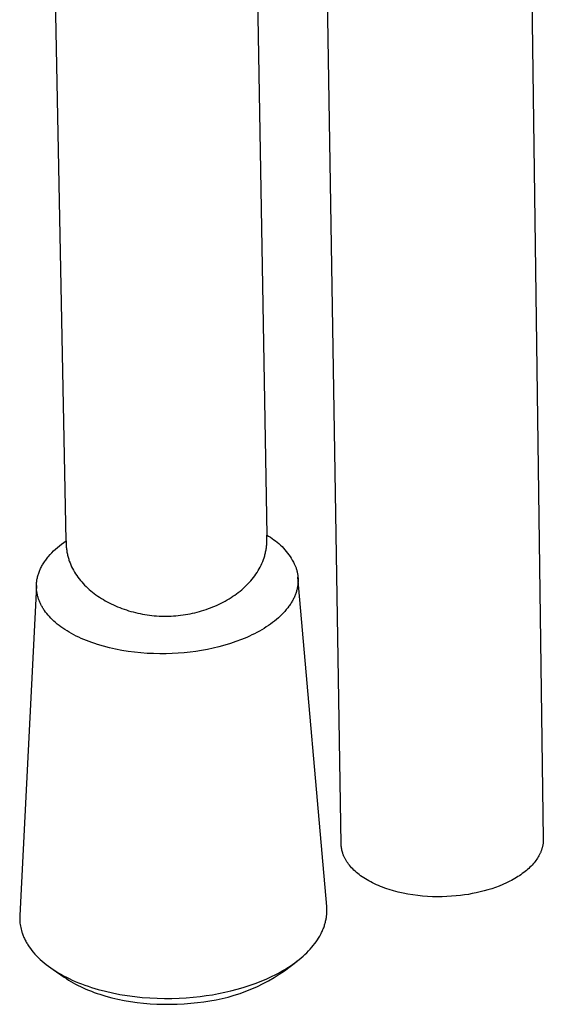
# Model space of a CAD drawing. Units: millimetres. Extents: x -576 to 441, y -1194 to 1110.
# Drawn here: x -543 to -504, y -1194 to -1120 of the extents above; entities that cross this region are included whole.
import ezdxf

# ---------------------------------------------------------------- set-up
doc = ezdxf.new("R2010")
doc.units = ezdxf.units.MM
doc.header["$MEASUREMENT"] = 0
doc.layers.add('Default', color=7, linetype='Continuous', true_color=0x000000)

msp = doc.modelspace()

# ---------------------------------------------------------------- linework, layer by layer
at = {"layer": 'Default', "color": 7, "true_color": 0xffffff}
for p, q in [((-539.717, -1159.088), (-541.139, -1086.295)), ((-525.923, -1085.883), (-524.684, -1158.659)), ((-505.08, -1098.725), (-503.956, -1181.43)), ((-519.107, -1181.788), (-520.443, -1099.066)), ((-524.679, -1158.739), (-524.684, -1158.659)), ((-524.684, -1158.659), (-524.545, -1158.736)), ((-524.674, -1158.819), (-524.679, -1158.739)), ((-524.545, -1158.736), (-524.408, -1158.818)), ((-540.367, -1159.582), (-540.214, -1159.455)), ((-540.214, -1159.455), (-540.054, -1159.33)), ((-540.054, -1159.33), (-539.888, -1159.208)), ((-539.888, -1159.208), (-539.717, -1159.088)), ((-539.717, -1159.088), (-539.718, -1159.167)), ((-539.718, -1159.167), (-539.717, -1159.246)), ((-539.717, -1159.246), (-539.716, -1159.325)), ((-539.716, -1159.325), (-539.712, -1159.403)), ((-539.712, -1159.403), (-539.708, -1159.481)), ((-539.708, -1159.481), (-539.702, -1159.559)), ((-524.701, -1159.525), (-524.692, -1159.448)), ((-524.692, -1159.448), (-524.685, -1159.371)), ((-524.685, -1159.371), (-524.679, -1159.293)), ((-524.679, -1159.293), (-524.675, -1159.215)), ((-524.675, -1159.215), (-524.672, -1159.137)), ((-524.672, -1158.899), (-524.674, -1158.819)), ((-524.67, -1158.979), (-524.672, -1158.899)), ((-524.672, -1159.137), (-524.671, -1159.058)), ((-524.671, -1159.058), (-524.67, -1158.979)), ((-524.408, -1158.818), (-524.273, -1158.904)), ((-524.273, -1158.904), (-524.142, -1158.995)), ((-524.142, -1158.995), (-524.014, -1159.09)), ((-524.014, -1159.09), (-523.889, -1159.19)), ((-523.889, -1159.19), (-523.767, -1159.293)), ((-523.767, -1159.293), (-523.649, -1159.401)), ((-523.649, -1159.401), (-523.535, -1159.512)), ((-541.032, -1160.244), (-540.913, -1160.108)), ((-540.913, -1160.108), (-540.787, -1159.974)), ((-540.787, -1159.974), (-540.654, -1159.841)), ((-540.654, -1159.841), (-540.514, -1159.71)), ((-540.514, -1159.71), (-540.367, -1159.582)), ((-539.702, -1159.559), (-539.694, -1159.636)), ((-539.694, -1159.636), (-539.685, -1159.713)), ((-539.685, -1159.713), (-539.675, -1159.789)), ((-539.675, -1159.789), (-539.664, -1159.865)), ((-539.664, -1159.865), (-539.651, -1159.94)), ((-539.651, -1159.94), (-539.637, -1160.015)), ((-539.637, -1160.015), (-539.621, -1160.09)), ((-539.621, -1160.09), (-539.604, -1160.164)), ((-539.604, -1160.164), (-539.586, -1160.237)), ((-539.586, -1160.237), (-539.567, -1160.31)), ((-524.882, -1160.345), (-524.837, -1160.199)), ((-524.837, -1160.199), (-524.817, -1160.126)), ((-524.817, -1160.126), (-524.798, -1160.052)), ((-524.798, -1160.052), (-524.78, -1159.978)), ((-524.78, -1159.978), (-524.764, -1159.904)), ((-524.764, -1159.904), (-524.748, -1159.829)), ((-524.748, -1159.829), (-524.735, -1159.753)), ((-524.735, -1159.753), (-524.722, -1159.678)), ((-524.722, -1159.678), (-524.711, -1159.601)), ((-524.711, -1159.601), (-524.701, -1159.525)), ((-523.535, -1159.512), (-523.424, -1159.627)), ((-523.424, -1159.627), (-523.317, -1159.746)), ((-523.317, -1159.746), (-523.214, -1159.868)), ((-523.214, -1159.868), (-523.116, -1159.994)), ((-523.116, -1159.994), (-523.021, -1160.122)), ((-523.021, -1160.122), (-522.931, -1160.254)), ((-541.556, -1161.007), (-541.517, -1160.937)), ((-541.517, -1160.937), (-541.477, -1160.867)), ((-541.477, -1160.867), (-541.435, -1160.797)), ((-541.435, -1160.797), (-541.391, -1160.727)), ((-541.391, -1160.727), (-541.345, -1160.657)), ((-541.345, -1160.657), (-541.297, -1160.588)), ((-541.297, -1160.588), (-541.248, -1160.518)), ((-541.248, -1160.518), (-541.197, -1160.449)), ((-541.197, -1160.449), (-541.143, -1160.38)), ((-541.143, -1160.38), (-541.088, -1160.312)), ((-541.088, -1160.312), (-541.032, -1160.244)), ((-539.567, -1160.31), (-539.546, -1160.383)), ((-539.546, -1160.383), (-539.524, -1160.455)), ((-539.524, -1160.455), (-539.501, -1160.527)), ((-539.501, -1160.527), (-539.476, -1160.599)), ((-539.476, -1160.599), (-539.424, -1160.74)), ((-539.424, -1160.74), (-539.366, -1160.879)), ((-539.366, -1160.879), (-539.304, -1161.017)), ((-525.176, -1161.045), (-525.108, -1160.909)), ((-525.108, -1160.909), (-525.044, -1160.77)), ((-525.044, -1160.77), (-524.985, -1160.63)), ((-524.985, -1160.63), (-524.931, -1160.488)), ((-524.931, -1160.488), (-524.882, -1160.345)), ((-522.931, -1160.254), (-522.846, -1160.389)), ((-522.846, -1160.389), (-522.765, -1160.527)), ((-522.765, -1160.527), (-522.688, -1160.667)), ((-522.688, -1160.667), (-522.617, -1160.81)), ((-522.617, -1160.81), (-522.55, -1160.955)), ((-522.55, -1160.955), (-522.488, -1161.102)), ((-541.857, -1161.78), (-541.839, -1161.71)), ((-541.839, -1161.71), (-541.818, -1161.64)), ((-541.818, -1161.64), (-541.796, -1161.569)), ((-541.796, -1161.569), (-541.773, -1161.499)), ((-541.773, -1161.499), (-541.747, -1161.429)), ((-541.747, -1161.429), (-541.72, -1161.359)), ((-541.72, -1161.359), (-541.691, -1161.288)), ((-541.691, -1161.288), (-541.66, -1161.218)), ((-541.66, -1161.218), (-541.627, -1161.147)), ((-541.627, -1161.147), (-541.592, -1161.077)), ((-541.592, -1161.077), (-541.556, -1161.007)), ((-539.304, -1161.017), (-539.237, -1161.152)), ((-539.237, -1161.152), (-539.166, -1161.285)), ((-539.166, -1161.285), (-539.09, -1161.417)), ((-539.09, -1161.417), (-539.01, -1161.546)), ((-539.01, -1161.546), (-538.925, -1161.674)), ((-538.925, -1161.674), (-538.837, -1161.799)), ((-525.676, -1161.822), (-525.582, -1161.698)), ((-525.582, -1161.698), (-525.492, -1161.571)), ((-525.492, -1161.571), (-525.407, -1161.443)), ((-525.407, -1161.443), (-525.326, -1161.312)), ((-525.326, -1161.312), (-525.249, -1161.179)), ((-525.249, -1161.179), (-525.176, -1161.045)), ((-522.488, -1161.102), (-522.469, -1161.159)), ((-522.469, -1161.159), (-522.452, -1161.216)), ((-522.452, -1161.216), (-522.436, -1161.274)), ((-522.436, -1161.274), (-522.42, -1161.332)), ((-522.42, -1161.332), (-522.406, -1161.391)), ((-522.406, -1161.391), (-522.393, -1161.45)), ((-522.393, -1161.45), (-522.382, -1161.509)), ((-522.382, -1161.509), (-522.371, -1161.569)), ((-522.371, -1161.569), (-522.362, -1161.629)), ((-522.362, -1161.629), (-522.354, -1161.69)), ((-522.354, -1161.69), (-522.347, -1161.75)), ((-541.944, -1162.421), (-543.193, -1187.149)), ((-541.945, -1162.468), (-541.944, -1162.401)), ((-541.944, -1162.401), (-541.941, -1162.333)), ((-541.941, -1162.333), (-541.937, -1162.264)), ((-541.937, -1162.264), (-541.93, -1162.196)), ((-541.93, -1162.196), (-541.922, -1162.127)), ((-541.922, -1162.127), (-541.913, -1162.058)), ((-541.913, -1162.058), (-541.901, -1161.989)), ((-541.901, -1161.989), (-541.888, -1161.919)), ((-541.888, -1161.919), (-541.873, -1161.849)), ((-541.873, -1161.849), (-541.857, -1161.78)), ((-538.837, -1161.799), (-538.744, -1161.922)), ((-538.744, -1161.922), (-538.647, -1162.042)), ((-538.647, -1162.042), (-538.546, -1162.161)), ((-538.546, -1162.161), (-538.442, -1162.277)), ((-538.442, -1162.277), (-538.334, -1162.391)), ((-538.334, -1162.391), (-538.222, -1162.503)), ((-526.317, -1162.524), (-526.201, -1162.413)), ((-526.201, -1162.413), (-526.088, -1162.299)), ((-526.088, -1162.299), (-525.98, -1162.183)), ((-525.98, -1162.183), (-525.875, -1162.065)), ((-525.875, -1162.065), (-525.773, -1161.945)), ((-525.773, -1161.945), (-525.676, -1161.822)), ((-522.362, -1162.436), (-522.372, -1162.5)), ((-522.354, -1162.373), (-522.362, -1162.436)), ((-522.347, -1162.309), (-522.354, -1162.373)), ((-522.347, -1161.75), (-522.342, -1161.811)), ((-522.341, -1162.246), (-522.347, -1162.309)), ((-520.19, -1186.479), (-522.342, -1161.811)), ((-522.342, -1161.811), (-522.338, -1161.873)), ((-522.337, -1162.183), (-522.341, -1162.246)), ((-522.338, -1161.873), (-522.335, -1161.934)), ((-522.335, -1162.121), (-522.337, -1162.183)), ((-522.335, -1161.934), (-522.334, -1161.996)), ((-522.333, -1162.058), (-522.335, -1162.121)), ((-522.334, -1161.996), (-522.333, -1162.058)), ((-541.945, -1162.536), (-541.945, -1162.468)), ((-541.943, -1162.603), (-541.945, -1162.536)), ((-541.94, -1162.67), (-541.943, -1162.603)), ((-541.935, -1162.736), (-541.94, -1162.67)), ((-541.928, -1162.803), (-541.935, -1162.736)), ((-541.92, -1162.868), (-541.928, -1162.803)), ((-541.91, -1162.934), (-541.92, -1162.868)), ((-541.899, -1162.999), (-541.91, -1162.934)), ((-541.887, -1163.063), (-541.899, -1162.999)), ((-541.873, -1163.127), (-541.887, -1163.063)), ((-541.858, -1163.191), (-541.873, -1163.127)), ((-538.222, -1162.503), (-538.107, -1162.612)), ((-538.107, -1162.612), (-537.988, -1162.719)), ((-537.988, -1162.719), (-537.866, -1162.824)), ((-537.866, -1162.824), (-537.741, -1162.926)), ((-537.741, -1162.926), (-537.612, -1163.026)), ((-537.612, -1163.026), (-537.481, -1163.123)), ((-537.481, -1163.123), (-537.346, -1163.218)), ((-527.217, -1163.237), (-527.08, -1163.142)), ((-527.08, -1163.142), (-526.945, -1163.045)), ((-526.945, -1163.045), (-526.813, -1162.946)), ((-526.813, -1162.946), (-526.684, -1162.844)), ((-526.684, -1162.844), (-526.558, -1162.74)), ((-526.558, -1162.74), (-526.436, -1162.633)), ((-526.436, -1162.633), (-526.317, -1162.524)), ((-522.552, -1163.144), (-522.578, -1163.209)), ((-522.527, -1163.079), (-522.552, -1163.144)), ((-522.504, -1163.015), (-522.527, -1163.079)), ((-522.482, -1162.95), (-522.504, -1163.015)), ((-522.462, -1162.885), (-522.482, -1162.95)), ((-522.443, -1162.821), (-522.462, -1162.885)), ((-522.426, -1162.756), (-522.443, -1162.821)), ((-522.41, -1162.692), (-522.426, -1162.756)), ((-522.396, -1162.628), (-522.41, -1162.692)), ((-522.383, -1162.564), (-522.396, -1162.628)), ((-522.372, -1162.5), (-522.383, -1162.564)), ((-541.841, -1163.254), (-541.858, -1163.191)), ((-541.823, -1163.317), (-541.841, -1163.254)), ((-541.804, -1163.379), (-541.823, -1163.317)), ((-541.785, -1163.436), (-541.804, -1163.379)), ((-541.764, -1163.494), (-541.785, -1163.436)), ((-541.743, -1163.551), (-541.764, -1163.494)), ((-541.72, -1163.609), (-541.743, -1163.551)), ((-541.696, -1163.666), (-541.72, -1163.609)), ((-541.67, -1163.724), (-541.696, -1163.666)), ((-541.643, -1163.781), (-541.67, -1163.724)), ((-541.615, -1163.839), (-541.643, -1163.781)), ((-541.586, -1163.897), (-541.615, -1163.839)), ((-541.555, -1163.955), (-541.586, -1163.897)), ((-537.346, -1163.218), (-537.209, -1163.31)), ((-537.209, -1163.31), (-537.069, -1163.399)), ((-537.069, -1163.399), (-536.926, -1163.486)), ((-536.926, -1163.486), (-536.78, -1163.571)), ((-536.78, -1163.571), (-536.632, -1163.652)), ((-536.632, -1163.652), (-536.482, -1163.731)), ((-536.482, -1163.731), (-536.329, -1163.807)), ((-536.329, -1163.807), (-536.174, -1163.88)), ((-536.174, -1163.88), (-536.017, -1163.951)), ((-528.568, -1163.968), (-528.409, -1163.898)), ((-528.409, -1163.898), (-528.252, -1163.825)), ((-528.252, -1163.825), (-528.097, -1163.749)), ((-528.097, -1163.749), (-527.944, -1163.67)), ((-527.944, -1163.67), (-527.794, -1163.589)), ((-527.794, -1163.589), (-527.646, -1163.505)), ((-527.646, -1163.505), (-527.5, -1163.418)), ((-527.5, -1163.418), (-527.357, -1163.329)), ((-527.357, -1163.329), (-527.217, -1163.237)), ((-522.972, -1163.92), (-523.017, -1163.984)), ((-522.929, -1163.856), (-522.972, -1163.92)), ((-522.886, -1163.791), (-522.929, -1163.856)), ((-522.846, -1163.727), (-522.886, -1163.791)), ((-522.807, -1163.662), (-522.846, -1163.727)), ((-522.77, -1163.598), (-522.807, -1163.662)), ((-522.734, -1163.533), (-522.77, -1163.598)), ((-522.7, -1163.468), (-522.734, -1163.533)), ((-522.667, -1163.404), (-522.7, -1163.468)), ((-522.636, -1163.339), (-522.667, -1163.404)), ((-522.606, -1163.274), (-522.636, -1163.339)), ((-522.578, -1163.209), (-522.606, -1163.274)), ((-541.522, -1164.012), (-541.555, -1163.955)), ((-541.488, -1164.07), (-541.522, -1164.012)), ((-541.453, -1164.128), (-541.488, -1164.07)), ((-541.417, -1164.186), (-541.453, -1164.128)), ((-541.379, -1164.243), (-541.417, -1164.186)), ((-541.339, -1164.301), (-541.379, -1164.243)), ((-541.256, -1164.416), (-541.339, -1164.301)), ((-541.167, -1164.531), (-541.256, -1164.416)), ((-541.073, -1164.645), (-541.167, -1164.531)), ((-540.972, -1164.758), (-541.073, -1164.645)), ((-536.017, -1163.951), (-535.858, -1164.018)), ((-535.858, -1164.018), (-535.697, -1164.083)), ((-535.697, -1164.083), (-535.534, -1164.145)), ((-535.534, -1164.145), (-535.37, -1164.204)), ((-535.37, -1164.204), (-535.203, -1164.26)), ((-535.203, -1164.26), (-535.036, -1164.313)), ((-535.036, -1164.313), (-534.866, -1164.363)), ((-534.866, -1164.363), (-534.696, -1164.41)), ((-534.696, -1164.41), (-534.524, -1164.454)), ((-534.524, -1164.454), (-534.35, -1164.494)), ((-534.35, -1164.494), (-534.176, -1164.532)), ((-534.176, -1164.532), (-534.001, -1164.566)), ((-534.001, -1164.566), (-533.824, -1164.597)), ((-533.824, -1164.597), (-533.647, -1164.625)), ((-533.647, -1164.625), (-533.47, -1164.65)), ((-533.47, -1164.65), (-533.291, -1164.671)), ((-531.312, -1164.678), (-531.134, -1164.658)), ((-531.134, -1164.658), (-530.955, -1164.634)), ((-530.955, -1164.634), (-530.777, -1164.607)), ((-530.777, -1164.607), (-530.601, -1164.577)), ((-530.601, -1164.577), (-530.424, -1164.544)), ((-530.424, -1164.544), (-530.249, -1164.507)), ((-530.249, -1164.507), (-530.075, -1164.467)), ((-530.075, -1164.467), (-529.902, -1164.424)), ((-529.902, -1164.424), (-529.73, -1164.377)), ((-529.73, -1164.377), (-529.56, -1164.328)), ((-529.56, -1164.328), (-529.39, -1164.275)), ((-529.39, -1164.275), (-529.223, -1164.22)), ((-529.223, -1164.22), (-529.056, -1164.161)), ((-529.056, -1164.161), (-528.892, -1164.1)), ((-528.892, -1164.1), (-528.729, -1164.035)), ((-528.729, -1164.035), (-528.568, -1163.968)), ((-523.555, -1164.61), (-523.68, -1164.732)), ((-523.435, -1164.487), (-523.555, -1164.61)), ((-523.321, -1164.363), (-523.435, -1164.487)), ((-523.214, -1164.237), (-523.321, -1164.363)), ((-523.113, -1164.111), (-523.214, -1164.237)), ((-523.017, -1163.984), (-523.113, -1164.111)), ((-540.865, -1164.871), (-540.972, -1164.758)), ((-540.753, -1164.983), (-540.865, -1164.871)), ((-540.635, -1165.093), (-540.753, -1164.983)), ((-540.511, -1165.203), (-540.635, -1165.093)), ((-540.381, -1165.312), (-540.511, -1165.203)), ((-540.245, -1165.419), (-540.381, -1165.312)), ((-533.291, -1164.671), (-533.112, -1164.689)), ((-533.112, -1164.689), (-532.933, -1164.703)), ((-532.933, -1164.703), (-532.753, -1164.714)), ((-532.753, -1164.714), (-532.573, -1164.722)), ((-532.573, -1164.722), (-532.392, -1164.726)), ((-532.392, -1164.726), (-532.212, -1164.727)), ((-532.212, -1164.727), (-532.032, -1164.724)), ((-532.032, -1164.724), (-531.852, -1164.718)), ((-531.852, -1164.718), (-531.672, -1164.708)), ((-531.672, -1164.708), (-531.492, -1164.695)), ((-531.492, -1164.695), (-531.312, -1164.678)), ((-524.392, -1165.314), (-524.551, -1165.425)), ((-524.239, -1165.202), (-524.392, -1165.314)), ((-524.091, -1165.087), (-524.239, -1165.202)), ((-523.949, -1164.97), (-524.091, -1165.087)), ((-523.811, -1164.852), (-523.949, -1164.97)), ((-523.68, -1164.732), (-523.811, -1164.852)), ((-540.104, -1165.524), (-540.245, -1165.419)), ((-539.956, -1165.628), (-540.104, -1165.524)), ((-539.803, -1165.73), (-539.956, -1165.628)), ((-539.645, -1165.831), (-539.803, -1165.73)), ((-539.481, -1165.929), (-539.645, -1165.831)), ((-539.312, -1166.025), (-539.481, -1165.929)), ((-539.138, -1166.119), (-539.312, -1166.025)), ((-538.959, -1166.211), (-539.138, -1166.119)), ((-525.788, -1166.132), (-525.98, -1166.222)), ((-525.599, -1166.039), (-525.788, -1166.132)), ((-525.413, -1165.943), (-525.599, -1166.039)), ((-525.232, -1165.844), (-525.413, -1165.943)), ((-525.055, -1165.743), (-525.232, -1165.844)), ((-524.882, -1165.639), (-525.055, -1165.743)), ((-524.714, -1165.533), (-524.882, -1165.639)), ((-524.551, -1165.425), (-524.714, -1165.533)), ((-538.774, -1166.3), (-538.959, -1166.211)), ((-538.585, -1166.387), (-538.774, -1166.3)), ((-538.391, -1166.471), (-538.585, -1166.387)), ((-538.193, -1166.552), (-538.391, -1166.471)), ((-537.991, -1166.63), (-538.193, -1166.552)), ((-537.785, -1166.706), (-537.991, -1166.63)), ((-537.575, -1166.779), (-537.785, -1166.706)), ((-537.361, -1166.848), (-537.575, -1166.779)), ((-536.924, -1166.977), (-537.361, -1166.848)), ((-527.407, -1166.771), (-527.833, -1166.9)), ((-526.987, -1166.629), (-527.407, -1166.771)), ((-526.576, -1166.475), (-526.987, -1166.629)), ((-526.375, -1166.394), (-526.576, -1166.475)), ((-526.176, -1166.31), (-526.375, -1166.394)), ((-525.98, -1166.222), (-526.176, -1166.31)), ((-536.474, -1167.094), (-536.924, -1166.977)), ((-536.016, -1167.197), (-536.474, -1167.094)), ((-535.549, -1167.287), (-536.016, -1167.197)), ((-535.076, -1167.363), (-535.549, -1167.287)), ((-534.6, -1167.425), (-535.076, -1167.363)), ((-534.122, -1167.474), (-534.6, -1167.425)), ((-533.643, -1167.509), (-534.122, -1167.474)), ((-533.167, -1167.531), (-533.643, -1167.509)), ((-532.694, -1167.541), (-533.167, -1167.531)), ((-532.226, -1167.538), (-532.694, -1167.541)), ((-531.765, -1167.524), (-532.226, -1167.538)), ((-531.311, -1167.498), (-531.765, -1167.524)), ((-530.867, -1167.462), (-531.311, -1167.498)), ((-530.433, -1167.416), (-530.867, -1167.462)), ((-530.003, -1167.36), (-530.433, -1167.416)), ((-529.569, -1167.292), (-530.003, -1167.36)), ((-529.134, -1167.212), (-529.569, -1167.292)), ((-528.698, -1167.121), (-529.134, -1167.212)), ((-528.264, -1167.017), (-528.698, -1167.121)), ((-527.833, -1166.9), (-528.264, -1167.017)), ((-503.96, -1181.603), (-503.963, -1181.646)), ((-503.958, -1181.559), (-503.96, -1181.603)), ((-503.956, -1181.516), (-503.958, -1181.559)), ((-503.956, -1181.43), (-503.955, -1181.473)), ((-503.955, -1181.473), (-503.956, -1181.516)), ((-519.105, -1181.867), (-519.107, -1181.788)), ((-519.099, -1181.946), (-519.105, -1181.867)), ((-519.091, -1182.025), (-519.099, -1181.946)), ((-519.08, -1182.103), (-519.091, -1182.025)), ((-519.067, -1182.181), (-519.08, -1182.103)), ((-519.051, -1182.259), (-519.067, -1182.181)), ((-519.032, -1182.335), (-519.051, -1182.259)), ((-519.01, -1182.412), (-519.032, -1182.335)), ((-504.133, -1182.354), (-504.151, -1182.399)), ((-504.115, -1182.309), (-504.133, -1182.354)), ((-504.099, -1182.265), (-504.115, -1182.309)), ((-504.083, -1182.22), (-504.099, -1182.265)), ((-504.069, -1182.176), (-504.083, -1182.22)), ((-504.055, -1182.131), (-504.069, -1182.176)), ((-504.042, -1182.087), (-504.055, -1182.131)), ((-504.03, -1182.042), (-504.042, -1182.087)), ((-504.019, -1181.998), (-504.03, -1182.042)), ((-504.009, -1181.954), (-504.019, -1181.998)), ((-504, -1181.909), (-504.009, -1181.954)), ((-503.992, -1181.865), (-504, -1181.909)), ((-503.984, -1181.821), (-503.992, -1181.865)), ((-503.978, -1181.777), (-503.984, -1181.821)), ((-503.972, -1181.733), (-503.978, -1181.777)), ((-503.967, -1181.69), (-503.972, -1181.733)), ((-503.963, -1181.646), (-503.967, -1181.69)), ((-518.986, -1182.487), (-519.01, -1182.412)), ((-518.971, -1182.532), (-518.986, -1182.487)), ((-518.954, -1182.577), (-518.971, -1182.532)), ((-518.937, -1182.622), (-518.954, -1182.577)), ((-518.919, -1182.667), (-518.937, -1182.622)), ((-518.899, -1182.712), (-518.919, -1182.667)), ((-518.879, -1182.757), (-518.899, -1182.712)), ((-518.857, -1182.802), (-518.879, -1182.757)), ((-518.835, -1182.847), (-518.857, -1182.802)), ((-518.811, -1182.892), (-518.835, -1182.847)), ((-518.786, -1182.938), (-518.811, -1182.892)), ((-518.761, -1182.983), (-518.786, -1182.938)), ((-518.734, -1183.028), (-518.761, -1182.983)), ((-518.706, -1183.073), (-518.734, -1183.028)), ((-518.677, -1183.119), (-518.706, -1183.073)), ((-504.506, -1183.02), (-504.571, -1183.107)), ((-504.444, -1182.932), (-504.506, -1183.02)), ((-504.386, -1182.844), (-504.444, -1182.932)), ((-504.331, -1182.755), (-504.386, -1182.844)), ((-504.281, -1182.666), (-504.331, -1182.755)), ((-504.234, -1182.577), (-504.281, -1182.666)), ((-504.19, -1182.488), (-504.234, -1182.577)), ((-504.17, -1182.443), (-504.19, -1182.488)), ((-504.151, -1182.399), (-504.17, -1182.443)), ((-518.616, -1183.209), (-518.677, -1183.119)), ((-518.55, -1183.299), (-518.616, -1183.209)), ((-518.48, -1183.389), (-518.55, -1183.299)), ((-518.405, -1183.478), (-518.48, -1183.389)), ((-518.326, -1183.567), (-518.405, -1183.478)), ((-518.242, -1183.655), (-518.326, -1183.567)), ((-518.154, -1183.743), (-518.242, -1183.655)), ((-518.061, -1183.83), (-518.154, -1183.743)), ((-517.964, -1183.916), (-518.061, -1183.83)), ((-505.226, -1183.779), (-505.324, -1183.859)), ((-505.132, -1183.698), (-505.226, -1183.779)), ((-505.042, -1183.616), (-505.132, -1183.698)), ((-504.954, -1183.533), (-505.042, -1183.616)), ((-504.871, -1183.45), (-504.954, -1183.533)), ((-504.79, -1183.365), (-504.871, -1183.45)), ((-504.714, -1183.28), (-504.79, -1183.365)), ((-504.641, -1183.194), (-504.714, -1183.28)), ((-504.571, -1183.107), (-504.641, -1183.194)), ((-517.862, -1184.001), (-517.964, -1183.916)), ((-517.756, -1184.084), (-517.862, -1184.001)), ((-517.645, -1184.167), (-517.756, -1184.084)), ((-517.53, -1184.248), (-517.645, -1184.167)), ((-517.411, -1184.328), (-517.53, -1184.248)), ((-517.287, -1184.407), (-517.411, -1184.328)), ((-517.159, -1184.484), (-517.287, -1184.407)), ((-517.028, -1184.559), (-517.159, -1184.484)), ((-516.892, -1184.633), (-517.028, -1184.559)), ((-506.333, -1184.516), (-506.459, -1184.582)), ((-506.21, -1184.449), (-506.333, -1184.516)), ((-506.09, -1184.38), (-506.21, -1184.449)), ((-505.972, -1184.31), (-506.09, -1184.38)), ((-505.857, -1184.238), (-505.972, -1184.31)), ((-505.744, -1184.165), (-505.857, -1184.238)), ((-505.634, -1184.09), (-505.744, -1184.165)), ((-505.528, -1184.014), (-505.634, -1184.09)), ((-505.424, -1183.937), (-505.528, -1184.014)), ((-505.324, -1183.859), (-505.424, -1183.937)), ((-516.752, -1184.705), (-516.892, -1184.633)), ((-516.609, -1184.775), (-516.752, -1184.705)), ((-516.461, -1184.842), (-516.609, -1184.775)), ((-516.311, -1184.908), (-516.461, -1184.842)), ((-516.157, -1184.972), (-516.311, -1184.908)), ((-516, -1185.033), (-516.157, -1184.972)), ((-515.839, -1185.092), (-516, -1185.033)), ((-515.676, -1185.149), (-515.839, -1185.092)), ((-515.51, -1185.203), (-515.676, -1185.149)), ((-515.171, -1185.305), (-515.51, -1185.203)), ((-514.823, -1185.396), (-515.171, -1185.305)), ((-508.393, -1185.312), (-508.686, -1185.386)), ((-508.103, -1185.23), (-508.393, -1185.312)), ((-507.815, -1185.14), (-508.103, -1185.23)), ((-507.532, -1185.043), (-507.815, -1185.14)), ((-507.253, -1184.939), (-507.532, -1185.043)), ((-506.981, -1184.827), (-507.253, -1184.939)), ((-506.716, -1184.708), (-506.981, -1184.827)), ((-506.459, -1184.582), (-506.716, -1184.708)), ((-514.467, -1185.477), (-514.823, -1185.396)), ((-514.106, -1185.547), (-514.467, -1185.477)), ((-513.74, -1185.606), (-514.106, -1185.547)), ((-513.371, -1185.655), (-513.74, -1185.606)), ((-513.001, -1185.693), (-513.371, -1185.655)), ((-512.631, -1185.721), (-513.001, -1185.693)), ((-512.263, -1185.738), (-512.631, -1185.721)), ((-511.898, -1185.746), (-512.263, -1185.738)), ((-511.537, -1185.744), (-511.898, -1185.746)), ((-511.181, -1185.732), (-511.537, -1185.744)), ((-510.831, -1185.712), (-511.181, -1185.732)), ((-510.488, -1185.684), (-510.831, -1185.712)), ((-510.154, -1185.648), (-510.488, -1185.684)), ((-509.863, -1185.61), (-510.154, -1185.648)), ((-509.569, -1185.565), (-509.863, -1185.61)), ((-509.275, -1185.512), (-509.569, -1185.565)), ((-508.98, -1185.453), (-509.275, -1185.512)), ((-508.686, -1185.386), (-508.98, -1185.453)), ((-520.184, -1186.545), (-520.19, -1186.479)), ((-520.18, -1186.612), (-520.184, -1186.545)), ((-520.178, -1186.679), (-520.18, -1186.612)), ((-520.177, -1186.746), (-520.178, -1186.679)), ((-520.177, -1186.814), (-520.177, -1186.746)), ((-543.193, -1187.149), (-543.197, -1187.263)), ((-543.197, -1187.263), (-543.197, -1187.376)), ((-543.197, -1187.376), (-543.193, -1187.49)), ((-543.193, -1187.49), (-543.186, -1187.604)), ((-520.267, -1187.572), (-520.252, -1187.502)), ((-520.252, -1187.502), (-520.238, -1187.433)), ((-520.238, -1187.433), (-520.226, -1187.363)), ((-520.226, -1187.363), (-520.215, -1187.294)), ((-520.215, -1187.294), (-520.205, -1187.225)), ((-520.205, -1187.225), (-520.197, -1187.156)), ((-520.197, -1187.156), (-520.19, -1187.087)), ((-520.19, -1187.087), (-520.185, -1187.018)), ((-520.185, -1187.018), (-520.181, -1186.95)), ((-520.181, -1186.95), (-520.178, -1186.882)), ((-520.178, -1186.882), (-520.177, -1186.814)), ((-543.186, -1187.604), (-543.175, -1187.717)), ((-543.175, -1187.717), (-543.16, -1187.83)), ((-543.16, -1187.83), (-543.142, -1187.943)), ((-543.142, -1187.943), (-543.12, -1188.054)), ((-543.12, -1188.054), (-543.094, -1188.165)), ((-543.094, -1188.165), (-543.065, -1188.276)), ((-520.502, -1188.276), (-520.472, -1188.205)), ((-520.472, -1188.205), (-520.443, -1188.135)), ((-520.443, -1188.135), (-520.416, -1188.064)), ((-520.416, -1188.064), (-520.39, -1187.994)), ((-520.39, -1187.994), (-520.366, -1187.923)), ((-520.366, -1187.923), (-520.343, -1187.853)), ((-520.343, -1187.853), (-520.322, -1187.783)), ((-520.322, -1187.783), (-520.302, -1187.712)), ((-520.302, -1187.712), (-520.284, -1187.642)), ((-520.284, -1187.642), (-520.267, -1187.572)), ((-543.065, -1188.276), (-543.032, -1188.385)), ((-543.032, -1188.385), (-543.01, -1188.453)), ((-543.01, -1188.453), (-542.986, -1188.521)), ((-542.986, -1188.521), (-542.961, -1188.59)), ((-542.961, -1188.59), (-542.934, -1188.659)), ((-542.934, -1188.659), (-542.905, -1188.727)), ((-542.905, -1188.727), (-542.876, -1188.796)), ((-542.876, -1188.796), (-542.844, -1188.865)), ((-542.844, -1188.865), (-542.811, -1188.934)), ((-542.811, -1188.934), (-542.776, -1189.003)), ((-542.776, -1189.003), (-542.74, -1189.072)), ((-520.983, -1189.117), (-520.888, -1188.978)), ((-520.888, -1188.978), (-520.798, -1188.838)), ((-520.798, -1188.838), (-520.715, -1188.698)), ((-520.715, -1188.698), (-520.638, -1188.558)), ((-520.638, -1188.558), (-520.602, -1188.487)), ((-520.602, -1188.487), (-520.567, -1188.417)), ((-520.567, -1188.417), (-520.534, -1188.346)), ((-520.534, -1188.346), (-520.502, -1188.276)), ((-542.74, -1189.072), (-542.702, -1189.142)), ((-542.702, -1189.142), (-542.662, -1189.211)), ((-542.662, -1189.211), (-542.621, -1189.28)), ((-542.621, -1189.28), (-542.578, -1189.349)), ((-542.578, -1189.349), (-542.488, -1189.487)), ((-542.488, -1189.487), (-542.39, -1189.624)), ((-542.39, -1189.624), (-542.286, -1189.761)), ((-521.551, -1189.8), (-521.425, -1189.666)), ((-521.425, -1189.666), (-521.306, -1189.53)), ((-521.306, -1189.53), (-521.192, -1189.393)), ((-521.192, -1189.393), (-521.085, -1189.256)), ((-521.085, -1189.256), (-520.983, -1189.117)), ((-542.286, -1189.761), (-542.175, -1189.898)), ((-542.175, -1189.898), (-542.057, -1190.033)), ((-542.057, -1190.033), (-541.932, -1190.168)), ((-541.932, -1190.168), (-541.8, -1190.302)), ((-541.8, -1190.302), (-541.661, -1190.435)), ((-541.661, -1190.435), (-541.516, -1190.566)), ((-522.421, -1190.574), (-522.263, -1190.449)), ((-522.263, -1190.449), (-522.109, -1190.323)), ((-522.109, -1190.323), (-521.961, -1190.194)), ((-521.961, -1190.194), (-521.819, -1190.064)), ((-521.819, -1190.064), (-521.682, -1189.933)), ((-521.682, -1189.933), (-521.551, -1189.8)), ((-541.516, -1190.566), (-541.363, -1190.696)), ((-541.363, -1190.696), (-541.204, -1190.824)), ((-541.204, -1190.824), (-541.038, -1190.95)), ((-541.038, -1190.95), (-540.865, -1191.074)), ((-540.865, -1191.074), (-540.685, -1191.196)), ((-540.686, -1191.196), (-539.856, -1191.773)), ((-540.685, -1191.196), (-540.5, -1191.317)), ((-523.475, -1191.276), (-523.288, -1191.165)), ((-523.352, -1191.291), (-522.408, -1190.564)), ((-523.288, -1191.165), (-523.106, -1191.051)), ((-523.106, -1191.051), (-522.927, -1190.935)), ((-522.927, -1190.935), (-522.754, -1190.817)), ((-522.754, -1190.817), (-522.585, -1190.696)), ((-522.585, -1190.696), (-522.421, -1190.574)), ((-540.5, -1191.317), (-540.307, -1191.434)), ((-540.307, -1191.434), (-540.109, -1191.549)), ((-540.109, -1191.549), (-539.904, -1191.662)), ((-539.904, -1191.662), (-539.693, -1191.771)), ((-539.856, -1191.773), (-539.698, -1191.879)), ((-539.698, -1191.879), (-539.535, -1191.984)), ((-539.693, -1191.771), (-539.477, -1191.878)), ((-539.477, -1191.878), (-539.255, -1191.982)), ((-525.106, -1192.07), (-524.678, -1191.888)), ((-524.678, -1191.888), (-524.263, -1191.695)), ((-524.543, -1192.033), (-524.138, -1191.799)), ((-524.263, -1191.695), (-524.061, -1191.595)), ((-524.138, -1191.799), (-523.74, -1191.552)), ((-524.061, -1191.595), (-523.862, -1191.491)), ((-523.862, -1191.491), (-523.667, -1191.385)), ((-523.74, -1191.552), (-523.352, -1191.291)), ((-523.667, -1191.385), (-523.475, -1191.276)), ((-539.535, -1191.984), (-539.367, -1192.085)), ((-539.367, -1192.085), (-539.195, -1192.185)), ((-539.255, -1191.982), (-539.028, -1192.082)), ((-539.195, -1192.185), (-539.012, -1192.285)), ((-539.028, -1192.082), (-538.795, -1192.18)), ((-539.012, -1192.285), (-538.824, -1192.382)), ((-538.824, -1192.382), (-538.632, -1192.477)), ((-538.795, -1192.18), (-538.558, -1192.274)), ((-538.632, -1192.477), (-538.435, -1192.569)), ((-538.558, -1192.274), (-538.315, -1192.364)), ((-538.435, -1192.569), (-538.233, -1192.658)), ((-538.315, -1192.364), (-538.069, -1192.451)), ((-538.233, -1192.658), (-538.028, -1192.744)), ((-538.069, -1192.451), (-537.818, -1192.534)), ((-537.818, -1192.534), (-537.563, -1192.613)), ((-537.563, -1192.613), (-537.304, -1192.689)), ((-537.304, -1192.689), (-536.776, -1192.828)), ((-527.363, -1192.794), (-526.901, -1192.674)), ((-526.901, -1192.674), (-526.442, -1192.541)), ((-526.442, -1192.541), (-525.989, -1192.396)), ((-526.237, -1192.822), (-525.804, -1192.647)), ((-525.989, -1192.396), (-525.543, -1192.239)), ((-525.804, -1192.647), (-525.376, -1192.456)), ((-525.543, -1192.239), (-525.106, -1192.07)), ((-525.376, -1192.456), (-524.956, -1192.252)), ((-524.956, -1192.252), (-524.543, -1192.033)), ((-538.028, -1192.744), (-537.818, -1192.827)), ((-537.818, -1192.827), (-537.604, -1192.907)), ((-537.604, -1192.907), (-537.394, -1192.98)), ((-537.394, -1192.98), (-537.181, -1193.051)), ((-537.181, -1193.051), (-536.745, -1193.184)), ((-536.776, -1192.828), (-536.237, -1192.952)), ((-536.745, -1193.184), (-536.297, -1193.304)), ((-536.297, -1193.304), (-535.837, -1193.412)), ((-536.237, -1192.952), (-535.689, -1193.059)), ((-535.837, -1193.412), (-535.367, -1193.508)), ((-535.689, -1193.059), (-535.134, -1193.15)), ((-535.134, -1193.15), (-534.575, -1193.224)), ((-534.575, -1193.224), (-534.013, -1193.283)), ((-534.013, -1193.283), (-533.451, -1193.325)), ((-533.451, -1193.325), (-532.891, -1193.352)), ((-532.891, -1193.352), (-532.336, -1193.363)), ((-532.336, -1193.363), (-531.786, -1193.36)), ((-531.786, -1193.36), (-531.244, -1193.343)), ((-531.244, -1193.343), (-530.712, -1193.312)), ((-530.712, -1193.312), (-530.19, -1193.269)), ((-530.19, -1193.269), (-529.681, -1193.214)), ((-529.681, -1193.214), (-529.221, -1193.153)), ((-529.221, -1193.153), (-528.758, -1193.081)), ((-528.758, -1193.081), (-528.293, -1192.997)), ((-528.481, -1193.469), (-528.024, -1193.37)), ((-528.293, -1192.997), (-527.828, -1192.902)), ((-528.024, -1193.37), (-527.571, -1193.256)), ((-527.828, -1192.902), (-527.363, -1192.794)), ((-527.571, -1193.256), (-527.121, -1193.127)), ((-527.121, -1193.127), (-526.677, -1192.982)), ((-526.677, -1192.982), (-526.237, -1192.822)), ((-535.367, -1193.508), (-534.889, -1193.59)), ((-534.889, -1193.59), (-534.402, -1193.659)), ((-534.402, -1193.659), (-533.909, -1193.715)), ((-533.909, -1193.715), (-533.411, -1193.757)), ((-533.411, -1193.757), (-532.908, -1193.785)), ((-532.908, -1193.785), (-532.402, -1193.8)), ((-532.402, -1193.8), (-531.894, -1193.801)), ((-531.894, -1193.801), (-531.385, -1193.788)), ((-531.385, -1193.788), (-530.878, -1193.762)), ((-530.878, -1193.762), (-530.372, -1193.722)), ((-530.372, -1193.722), (-529.87, -1193.668)), ((-529.87, -1193.668), (-529.405, -1193.617)), ((-529.405, -1193.617), (-528.942, -1193.551)), ((-528.942, -1193.551), (-528.481, -1193.469))]:
    msp.add_line(p, q, dxfattribs=at)

doc.saveas('drawing.dxf')
